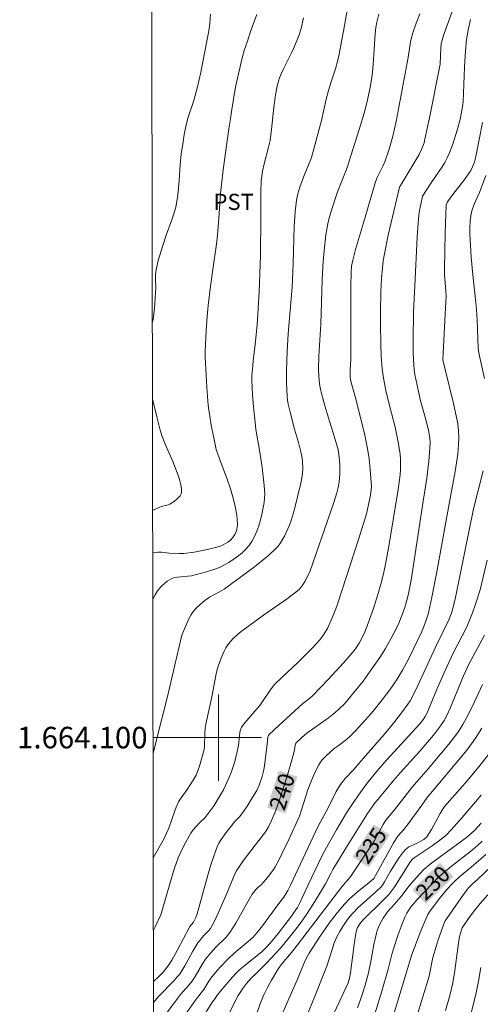
# Model space of a CAD drawing. Units: metres. Extents: x 281677 to 282193, y 1663809 to 1664374.
# Drawn here: x 281682 to 281724, y 1664075 to 1664167 of the extents above; entities that cross this region are included whole.
import ezdxf
from ezdxf.enums import TextEntityAlignment as Align

# ---------------------------------------------------------------- set-up
doc = ezdxf.new("R2010")
doc.units = ezdxf.units.M
doc.header["$MEASUREMENT"] = 0
for name, color, linetype, lineweight in [('Articulacao', 7, 'Continuous', 18), ('Malha_Coordenadas', 7, 'Continuous', 15), ('Topon_Curvas_Mestras_Masc', 255, 'Continuous', 9)]:
    doc.layers.add(name, color=color, linetype=linetype, lineweight=lineweight)
for name, color, linetype, lineweight, true_color in [('Curvas_Intermediarias', 7, 'Continuous', 9, 0x783c14), ('Curvas_Mestras', 7, 'Continuous', 20, 0x783c14), ('Topon_Cultura', 7, 'Continuous', 9, 0x00ff33), ('Topon_Curvas_Mestras', 7, 'Continuous', 9, 0x783c14)]:
    doc.layers.add(name, color=color, linetype=linetype, lineweight=lineweight, true_color=true_color)
doc.styles.add('Arial', font='arial.ttf', dxfattribs={"height": 1.5})

msp = doc.modelspace()

# ---------------------------------------------------------------- linework, layer by layer
at = {"layer": 'Articulacao', "flags": 128}
msp.add_lwpolyline([(281693.468, 1664368.532), (282175.22, 1664369.324), (282176.119, 1663815.051), (281694.391, 1663814.259), (281693.468, 1664368.532)], close=True, dxfattribs=at)
at = {"layer": 'Curvas_Intermediarias', "flags": 128}
for points, elevation in [([(281711.973, 1664167.671), (281711.602, 1664165.585), (281711.41, 1664164.608), (281711.215, 1664163.45), (281711.09, 1664162.878), (281710.852, 1664162.068), (281710.452, 1664160.863), (281710.206, 1664160.054), (281710.01, 1664159.267), (281709.561, 1664157.288), (281708.648, 1664153.853), (281707.884, 1664152.006), (281707.547, 1664151.093), (281707.359, 1664150.458), (281707.254, 1664149.883), (281707.124, 1664148.793), (281707.021, 1664147.442), (281706.938, 1664143.994), (281706.841, 1664141.795), (281706.473, 1664137.475), (281706.368, 1664135.841), (281706.304, 1664134.077), (281706.305, 1664132.9), (281706.366, 1664131.731), (281706.41, 1664131.345), (281706.476, 1664130.961), (281706.648, 1664130.198), (281707.054, 1664128.637), (281707.428, 1664127.376), (281707.656, 1664126.532), (281707.747, 1664126.107), (281707.809, 1664125.65), (281707.828, 1664124.955), (281707.778, 1664124.274), (281707.652, 1664123.619), (281707.031, 1664121.081), (281706.756, 1664120.155), (281706.589, 1664119.705), (281706.299, 1664119.033), (281706.134, 1664118.701), (281705.953, 1664118.379), (281705.754, 1664118.071), (281705.533, 1664117.782), (281705.289, 1664117.518), (281704.663, 1664116.937), (281704.007, 1664116.381), (281703.329, 1664115.843), (281702.635, 1664115.32), (281700.526, 1664113.792), (281700.087, 1664113.52), (281699.171, 1664113.031), (281698.745, 1664112.727), (281698.325, 1664112.388), (281697.934, 1664112.019), (281697.597, 1664111.612), (281697.43, 1664111.356), (281697.281, 1664111.086), (281697.019, 1664110.52), (281696.669, 1664109.65), (281696.578, 1664109.389), (281695.258, 1664103.809), (281694.254, 1664099.789), (281693.918, 1664098.536)], 244), ([(281721.936, 1664168.088), (281720.971, 1664165.364), (281720.736, 1664164.636), (281720.68, 1664164.358), (281720.649, 1664164.03), (281720.584, 1664162.493), (281719.594, 1664157.512), (281719.171, 1664155.535), (281719.087, 1664155.216), (281718.856, 1664154.595), (281718.627, 1664154.133), (281717.046, 1664151.501), (281716.841, 1664151.145), (281716.767, 1664150.972), (281716.147, 1664148.329), (281715.764, 1664146.624), (281715.412, 1664144.913), (281715.303, 1664144.263), (281715.222, 1664143.608), (281715.145, 1664142.621), (281715.089, 1664141.379), (281715.047, 1664139.513), (281715.045, 1664138.269), (281715.071, 1664136.54), (281715.116, 1664135.389), (281715.193, 1664134.241), (281715.312, 1664133.363), (281715.553, 1664132.204), (281715.879, 1664130.84), (281716.395, 1664128.799), (281716.698, 1664127.431), (281716.834, 1664126.539), (281716.886, 1664125.939), (281716.911, 1664125.339), (281716.902, 1664124.861), (281716.863, 1664124.382), (281716.697, 1664123.036), (281715.856, 1664117.946), (281715.552, 1664116.249), (281715.36, 1664115.342), (281715.132, 1664114.443), (281714.794, 1664113.282), (281714.384, 1664111.995), (281713.902, 1664110.614), (281713.587, 1664109.829), (281713.293, 1664109.178), (281713.069, 1664108.779), (281712.717, 1664108.254), (281712.288, 1664107.703), (281711.593, 1664106.928), (281710.182, 1664105.404), (281708.746, 1664103.905), (281708.437, 1664103.631), (281707.84, 1664103.166), (281705.598, 1664101.125), (281704.716, 1664100.297), (281704.645, 1664100.204), (281704.593, 1664100.057), (281704.541, 1664099.675), (281704.373, 1664098.135), (281704.245, 1664097.203), (281704.176, 1664096.876), (281704.046, 1664096.391), (281703.767, 1664095.574), (281703.546, 1664095.103), (281703.14, 1664094.41), (281702.709, 1664093.729), (281702.261, 1664093.061), (281701.958, 1664092.638), (281701.53, 1664092.219), (281700.711, 1664091.185), (281700.245, 1664090.539), (281700.045, 1664090.2), (281699.879, 1664089.845), (281699.556, 1664088.985), (281699.271, 1664088.107), (281699.011, 1664087.217), (281698.277, 1664084.524), (281698.011, 1664083.636), (281697.887, 1664083.296), (281697.681, 1664082.861), (281697.353, 1664082.467), (281696.155, 1664080.238), (281695.661, 1664079.356), (281695.386, 1664078.916), (281695.081, 1664078.498), (281694.859, 1664078.234), (281694.495, 1664077.862), (281693.953, 1664077.356)], 241), ([(281699.258, 1664167.147), (281699.203, 1664166.29), (281699.118, 1664165.616), (281698.346, 1664161.768), (281698.043, 1664160.394), (281697.71, 1664159.142), (281697.173, 1664157.587), (281697.003, 1664156.88), (281696.826, 1664155.988), (281696.675, 1664155.09), (281696.548, 1664154.189), (281696.444, 1664153.181), (281696.333, 1664151.663), (281696.241, 1664150.653), (281696.155, 1664149.937), (281696.027, 1664149.229), (281695.823, 1664148.519), (281695.665, 1664148.043), (281695.155, 1664146.626), (281694.834, 1664145.675), (281694.409, 1664144.282), (281694.238, 1664143.578), (281694.174, 1664143.223), (281694.146, 1664142.961), (281694.137, 1664142.696), (281694.171, 1664141.628), (281694.165, 1664141.362), (281694.101, 1664140.275), (281694.037, 1664139.552), (281693.938, 1664138.835), (281693.88, 1664138.575), (281693.851, 1664138.492)], 247), ([(281703.549, 1664167.112), (281702.98, 1664165.526), (281702.678, 1664164.65), (281702.399, 1664163.766), (281702.174, 1664162.962), (281701.971, 1664162.151), (281701.696, 1664160.927), (281701.559, 1664160.228), (281701.242, 1664158.296), (281701.094, 1664157.261), (281700.956, 1664156.503), (281700.444, 1664152.704), (281700.2, 1664150.495), (281699.998, 1664147.74), (281699.879, 1664146.365), (281699.783, 1664145.595), (281699.494, 1664143.677), (281699.262, 1664141.892), (281699.051, 1664140.106), (281698.953, 1664139.075), (281698.869, 1664137.769), (281698.774, 1664135.879), (281698.763, 1664135.296), (281698.907, 1664132.518), (281699.013, 1664131.229), (281699.082, 1664130.586), (281699.151, 1664130.054), (281699.322, 1664128.992), (281699.523, 1664127.934), (281699.769, 1664126.756), (281700.209, 1664125.54), (281700.773, 1664124.075), (281701.12, 1664123.091), (281701.374, 1664122.212), (281701.557, 1664121.439), (281701.692, 1664120.659), (281701.737, 1664120.27), (281701.761, 1664119.709), (281701.706, 1664119.353), (281701.657, 1664119.177), (281701.52, 1664118.846), (281701.345, 1664118.568), (281701.118, 1664118.337), (281700.852, 1664118.135), (281700.439, 1664117.89), (281700.152, 1664117.771), (281699.852, 1664117.678), (281698.825, 1664117.436), (281697.73, 1664117.221), (281696.775, 1664117.098), (281696.328, 1664117.091), (281695.431, 1664117.128), (281694.716, 1664117.204), (281694.362, 1664117.218), (281693.887, 1664117.15)], 246), ([(281714.882, 1664167.142), (281714.699, 1664166.414), (281714.614, 1664165.92), (281714.542, 1664165.331), (281714.374, 1664162.488), (281714.272, 1664161.455), (281714.063, 1664160.173), (281713.789, 1664158.904), (281713.536, 1664157.963), (281713.078, 1664156.447), (281711.934, 1664152.907), (281711.026, 1664150.578), (281710.502, 1664148.97), (281710.259, 1664148.11), (281710.155, 1664147.677), (281709.974, 1664146.659), (281709.895, 1664146.073), (281709.774, 1664144.895), (281709.686, 1664143.714), (281709.612, 1664142.446), (281709.509, 1664138.372), (281709.31, 1664135.399), (281709.291, 1664134.212), (281709.308, 1664133.518), (281709.375, 1664132.832), (281709.435, 1664132.494), (281709.593, 1664131.818), (281709.973, 1664130.478), (281710.601, 1664128.477), (281710.923, 1664127.37), (281711.099, 1664126.71), (281711.184, 1664126.265), (281711.245, 1664125.758), (281711.281, 1664125.246), (281711.278, 1664124.48), (281711.196, 1664123.717), (281711.102, 1664123.212), (281710.981, 1664122.714), (281710.714, 1664121.818), (281710.416, 1664120.929), (281708.499, 1664115.472), (281708.347, 1664115.129), (281708.022, 1664114.485), (281707.771, 1664114.077), (281707.625, 1664113.893), (281707.461, 1664113.727), (281706.947, 1664113.3), (281706.409, 1664112.896), (281704.17, 1664111.361), (281702.098, 1664109.834), (281701.735, 1664109.535), (281701.393, 1664109.219), (281701.079, 1664108.882), (281700.871, 1664108.614), (281700.685, 1664108.325), (281700.518, 1664108.02), (281700.233, 1664107.379), (281699.996, 1664106.724), (281699.874, 1664106.318), (281699.771, 1664105.905), (281699.371, 1664103.798), (281698.833, 1664101.261), (281698.767, 1664100.885), (281698.726, 1664100.478), (281698.703, 1664099.162), (281698.677, 1664098.908), (281698.241, 1664097.347), (281698.023, 1664096.76), (281697.911, 1664096.522), (281697.652, 1664096.063), (281697.076, 1664095.17), (281696.546, 1664094.422), (281696.298, 1664094.041), (281696.056, 1664093.53), (281695.934, 1664093.213), (281695.38, 1664091.595), (281695.182, 1664091.114), (281694.959, 1664090.644), (281693.934, 1664088.851)], 243), ([(281718.696, 1664167.176), (281718.343, 1664166.314), (281718.044, 1664165.43), (281717.891, 1664164.852), (281717.834, 1664164.568), (281717.605, 1664163.137), (281716.691, 1664158.184), (281716.492, 1664157.198), (281716.183, 1664155.811), (281715.837, 1664154.614), (281715.431, 1664153.437), (281715.263, 1664153.04), (281714.743, 1664152.003), (281714.568, 1664151.572), (281713.472, 1664147.769), (281712.731, 1664145.311), (281712.465, 1664144.321), (281712.359, 1664143.769), (281712.306, 1664143.207), (281712.282, 1664141.888), (281712.275, 1664135.09), (281712.227, 1664134.126), (281712.23, 1664133.525), (281712.269, 1664133.199), (281712.371, 1664132.755), (281712.676, 1664131.653), (281713.551, 1664128.214), (281713.845, 1664126.828), (281713.992, 1664125.862), (281714.091, 1664124.887), (281714.211, 1664123.276), (281714.119, 1664122.517), (281713.911, 1664121.477), (281713.732, 1664120.754), (281713.003, 1664118.383), (281711.093, 1664112.492), (281710.899, 1664111.951), (281710.566, 1664111.107), (281710.143, 1664110.199), (281709.81, 1664109.624), (281709.625, 1664109.351), (281709.386, 1664109.038), (281708.863, 1664108.442), (281707.381, 1664106.964), (281705.909, 1664105.623), (281705.212, 1664104.917), (281704.793, 1664104.39), (281704.034, 1664103.265), (281703.832, 1664102.992), (281703.382, 1664102.444), (281702.457, 1664101.368), (281702.236, 1664101.092), (281702.125, 1664100.928), (281702.046, 1664100.747), (281701.989, 1664100.461), (281701.886, 1664099.551), (281701.814, 1664099.1), (281701.507, 1664097.789), (281701.315, 1664097.145), (281701.204, 1664096.829), (281700.778, 1664095.817), (281700.452, 1664095.159), (281700.101, 1664094.517), (281699.59, 1664093.708), (281699.217, 1664093.188), (281698.748, 1664092.579), (281698.271, 1664092.122), (281697.614, 1664091.407), (281697.426, 1664091.134), (281696.81, 1664090.008), (281696.439, 1664089.234), (281696.27, 1664088.841), (281695.884, 1664087.775), (281695.469, 1664086.421), (281694.66, 1664083.562), (281694.133, 1664082.431), (281693.945, 1664082.058)], 242), ([(281724.517, 1664157.08), (281723.952, 1664154.247), (281723.828, 1664153.651), (281723.761, 1664153.405), (281723.593, 1664152.986), (281723.422, 1664152.64), (281722.773, 1664151.72), (281721.867, 1664150.526), (281721.278, 1664149.721), (281721.198, 1664149.583), (281721.151, 1664149.431), (281721.049, 1664146.865), (281720.982, 1664143.506), (281721.002, 1664142.909), (281721.113, 1664141.46), (281721.128, 1664140.97), (281721.057, 1664139.293), (281720.83, 1664135.054), (281721.039, 1664134.153), (281721.834, 1664131.013), (281722.171, 1664129.434), (281722.222, 1664129.113), (281722.284, 1664128.464), (281722.304, 1664127.81), (281722.296, 1664127.159), (281722.231, 1664126.317), (281721.979, 1664124.699), (281721.408, 1664121.696), (281720.263, 1664115.391), (281719.815, 1664113.043), (281719.63, 1664112.155), (281719.459, 1664111.468), (281719.283, 1664110.886), (281719.082, 1664110.324), (281718.856, 1664109.792), (281718.12, 1664108.242), (281717.609, 1664107.226), (281717.076, 1664106.265), (281716.517, 1664105.339), (281715.901, 1664104.423), (281715.21, 1664103.498), (281714.197, 1664102.265), (281713.318, 1664101.267), (281712.712, 1664100.622), (281712.231, 1664100.144), (281711.872, 1664099.835), (281711.126, 1664099.248), (281710.753, 1664098.991), (281709.984, 1664098.296), (281709.632, 1664097.921), (281709.478, 1664097.719), (281709.317, 1664097.473), (281709.033, 1664096.951), (281708.785, 1664096.404), (281708.559, 1664095.85), (281708.307, 1664095.153), (281707.748, 1664093.38), (281707.508, 1664092.721), (281706.548, 1664090.612), (281705.922, 1664089.286), (281705.594, 1664088.633), (281705.25, 1664087.99), (281705.104, 1664087.745), (281704.77, 1664087.282), (281704.402, 1664086.839), (281703.961, 1664086.334), (281703.654, 1664086.081), (281703.513, 1664085.943), (281703.139, 1664085.452), (281702.621, 1664084.612), (281701.602, 1664082.788), (281701.047, 1664081.91), (281700.704, 1664081.488), (281699.737, 1664080.512), (281699.095, 1664079.798), (281698.792, 1664079.427), (281698.5, 1664079.008), (281697.825, 1664077.819), (281697.523, 1664077.347), (281697.285, 1664077.046), (281696.485, 1664076.148), (281696.179, 1664075.777), (281695.202, 1664074.437)], 239), ([(281724.823, 1664152.165), (281724.228, 1664150.597), (281723.734, 1664149.506), (281723.527, 1664148.901), (281723.425, 1664148.437), (281723.372, 1664147.956), (281723.341, 1664147.228), (281723.348, 1664146.742), (281723.398, 1664145.663), (281723.471, 1664144.583), (281723.606, 1664142.965), (281723.878, 1664140.663), (281723.967, 1664139.74), (281724.021, 1664138.739), (281724.105, 1664136.166), (281724.144, 1664135.899), (281724.271, 1664135.282), (281724.708, 1664133.346)], 238), ([(281693.863, 1664131.442), (281694.265, 1664129.76), (281694.598, 1664128.54), (281694.783, 1664127.937), (281695.078, 1664127.161), (281695.755, 1664125.638), (281696.302, 1664124.184), (281696.422, 1664123.824), (281696.515, 1664123.47), (281696.57, 1664123.125), (281696.573, 1664122.795), (281696.528, 1664122.617), (281696.433, 1664122.445), (281696.299, 1664122.282), (281696.138, 1664122.128), (281695.782, 1664121.852), (281695.477, 1664121.658), (281695.33, 1664121.604), (281694.699, 1664121.452), (281694.55, 1664121.394), (281693.88, 1664121.069)], 247), ([(281724.573, 1664124.749), (281723.694, 1664121.245), (281722, 1664112.99), (281721.804, 1664112.109), (281721.64, 1664111.544), (281721.402, 1664110.92), (281720.176, 1664108.46), (281718.502, 1664104.82), (281718.052, 1664103.885), (281717.785, 1664103.398), (281717.583, 1664103.089), (281716.988, 1664102.284), (281716.371, 1664101.494), (281715.423, 1664100.326), (281714.932, 1664099.754), (281713.671, 1664098.35), (281713.263, 1664097.858), (281712.493, 1664096.979), (281711.77, 1664096.188), (281711.429, 1664095.778), (281711.274, 1664095.562), (281710.932, 1664094.99), (281710.171, 1664093.494), (281709.243, 1664091.785), (281706.699, 1664086.292), (281706.45, 1664085.812), (281706.08, 1664085.193), (281705.609, 1664084.597), (281704.09, 1664082.539), (281703.727, 1664082.072), (281703.404, 1664081.695), (281703.176, 1664081.456), (281702.747, 1664081.064), (281701.47, 1664079.997), (281700.854, 1664079.439), (281700.152, 1664078.704), (281699.708, 1664078.189), (281699.282, 1664077.662), (281699.101, 1664077.398), (281698.633, 1664076.604), (281697.914, 1664075.73), (281697.062, 1664074.479)], 238), ([(281724.954, 1664116.483), (281724.292, 1664113.705), (281723.861, 1664112.384), (281723.582, 1664111.584), (281723.28, 1664110.795), (281723.025, 1664110.221), (281721.804, 1664107.828), (281721.051, 1664106.214), (281720.312, 1664104.549), (281719.372, 1664102.307), (281719.197, 1664101.955), (281719.03, 1664101.712), (281718.682, 1664101.291), (281715.615, 1664097.911), (281714.762, 1664096.944), (281713.898, 1664095.885), (281713.223, 1664094.976), (281712.45, 1664093.862), (281711.901, 1664093.01), (281710.959, 1664091.443), (281710.173, 1664090.078), (281709.7, 1664089.194), (281709.273, 1664088.336), (281708.328, 1664086.337), (281707.597, 1664084.725), (281707.327, 1664084.236), (281707.041, 1664083.786), (281706.772, 1664083.415), (281705.527, 1664081.81), (281704.965, 1664081.106), (281704.503, 1664080.563), (281704.019, 1664080.115), (281702.502, 1664078.919), (281701.925, 1664078.41), (281701.618, 1664078.101), (281701.031, 1664077.455), (281699.87, 1664076.079), (281699.688, 1664075.783), (281699.434, 1664075.46), (281696.87, 1664071.384)], 237), ([(281724.689, 1664109.522), (281723.212, 1664106.742), (281722.759, 1664105.729), (281721.519, 1664102.735), (281721.238, 1664102.124), (281720.949, 1664101.589), (281720.616, 1664101.081), (281719.959, 1664100.238), (281718.682, 1664098.751), (281716.906, 1664096.774), (281716.261, 1664096.029), (281714.812, 1664094.285), (281714.469, 1664093.865), (281714.258, 1664093.579), (281713.849, 1664092.964), (281711.993, 1664089.987), (281710.616, 1664087.746), (281710.423, 1664087.394), (281709.945, 1664086.426), (281708.96, 1664084.8), (281708.225, 1664083.659), (281707.421, 1664082.537), (281706.453, 1664081.292), (281705.757, 1664080.463), (281705.298, 1664079.96), (281704.447, 1664079.07), (281703.584, 1664078.19), (281702.968, 1664077.604), (281702.607, 1664077.184), (281702.229, 1664076.694), (281702.002, 1664076.351), (281701.836, 1664076.067), (281700.931, 1664074.309)], 236), ([(281724.456, 1664100.871), (281723.939, 1664100.043), (281723.659, 1664099.643), (281723.147, 1664098.963), (281722.618, 1664098.294), (281719.881, 1664095.017), (281719.375, 1664094.442), (281718.896, 1664093.739), (281717.562, 1664091.899), (281717.223, 1664091.467), (281716.641, 1664090.837), (281716.266, 1664090.242), (281715.997, 1664089.779), (281714.422, 1664086.91), (281713.959, 1664086.508), (281712.909, 1664085.688), (281712.4, 1664085.262), (281712.16, 1664085.035), (281711.686, 1664084.534), (281711.024, 1664083.735), (281710.29, 1664082.761), (281709.376, 1664081.463), (281708.41, 1664080), (281708.172, 1664079.56), (281707.959, 1664079.107), (281707.344, 1664077.573), (281706.31, 1664075.262), (281705.911, 1664074.332)], 234), ([(281725.087, 1664098.434), (281724.167, 1664097.274), (281722.907, 1664095.774), (281720.986, 1664093.59), (281720.862, 1664093.405), (281720.599, 1664092.946), (281719.791, 1664091.475), (281719.343, 1664090.781), (281719.265, 1664090.692), (281719.074, 1664090.546), (281718.452, 1664090.209), (281717.68, 1664089.849), (281717.506, 1664089.739), (281717.35, 1664089.607), (281717.143, 1664089.38), (281716.773, 1664088.875), (281715.987, 1664087.596), (281715.418, 1664086.6), (281715.218, 1664086.289), (281715.091, 1664086.151), (281714.576, 1664085.667), (281712.937, 1664084.198), (281712.504, 1664083.748), (281712.23, 1664083.434), (281711.973, 1664083.107), (281711.546, 1664082.471), (281711.257, 1664081.991), (281710.998, 1664081.496), (281710.722, 1664080.842), (281710.578, 1664080.435), (281710.047, 1664078.784), (281709.64, 1664077.704), (281709.105, 1664076.364), (281708.006, 1664073.696)], 233), ([(281724.39, 1664094.668), (281722.621, 1664092.59), (281721.648, 1664091.482), (281721.104, 1664090.91), (281720.563, 1664090.467), (281719.849, 1664089.956), (281718.167, 1664088.829), (281718.015, 1664088.708), (281717.837, 1664088.496), (281717.677, 1664088.265), (281716.364, 1664086.187), (281716.011, 1664085.67), (281715.805, 1664085.438), (281715.234, 1664084.86), (281713.47, 1664083.12), (281713.185, 1664082.803), (281713.003, 1664082.538), (281712.909, 1664082.382), (281712.836, 1664082.218), (281712.745, 1664081.803), (281712.593, 1664080.797), (281712.265, 1664078.151), (281712.172, 1664077.658), (281712.027, 1664077.224), (281711.26, 1664075.556), (281709.42, 1664071.661)], 232), ([(281724.397, 1664092.053), (281723.763, 1664091.389), (281723.04, 1664090.724), (281720.023, 1664088.53), (281719.659, 1664088.248), (281719.08, 1664087.755), (281718.654, 1664087.328), (281717.853, 1664086.423), (281717.603, 1664086.111), (281716.943, 1664085.219), (281716.358, 1664084.548), (281715.709, 1664083.839), (281715.561, 1664083.652), (281715.292, 1664083.242), (281714.935, 1664082.56), (281714.746, 1664082.084), (281714.67, 1664081.841), (281714.538, 1664081.327), (281714.427, 1664080.805), (281714.146, 1664079.224), (281713.929, 1664078.178), (281713.62, 1664077.014), (281713.384, 1664076.247), (281713.12, 1664075.49), (281712.894, 1664074.907)], 231), ([(281724.816, 1664089.154), (281723.686, 1664088.152), (281722.394, 1664087.073), (281721.956, 1664086.669), (281721.585, 1664086.3), (281721.053, 1664085.724), (281720.514, 1664085.075), (281719.642, 1664083.906), (281719.433, 1664083.58), (281718.793, 1664082.054), (281717.941, 1664079.858), (281716.169, 1664073.928)], 229), ([(281725.938, 1664088.619), (281724.071, 1664086.851), (281723.568, 1664086.403), (281723.25, 1664086.088), (281723.089, 1664085.896), (281722.525, 1664085.118), (281721.049, 1664082.996), (281720.993, 1664082.874), (281720.413, 1664081.235), (281720.015, 1664079.995), (281719.909, 1664079.582), (281719.556, 1664077.861), (281718.384, 1664074.034)], 228), ([(281725.01, 1664085.399), (281724.308, 1664084.605), (281723.638, 1664083.785), (281723.206, 1664083.196), (281722.631, 1664082.344), (281722.474, 1664081.862), (281722.393, 1664081.522), (281722.235, 1664080.474), (281721.949, 1664078.373), (281721.754, 1664077.249), (281721.483, 1664076.056), (281721.089, 1664074.658)], 227), ([(281724.361, 1664078.675), (281724.156, 1664077.394), (281723.89, 1664076.168), (281723.261, 1664073.585)], 226)]:
    msp.add_lwpolyline(points, dxfattribs=dict(at, elevation=elevation))
at = {"layer": 'Curvas_Mestras', "flags": 128}
for points, elevation in [([(281707.901, 1664166.823), (281707.686, 1664165.805), (281707.495, 1664165.224), (281707.023, 1664164.092), (281706.837, 1664163.682), (281706.028, 1664162.068), (281705.843, 1664161.658), (281705.68, 1664161.242), (281705.492, 1664160.621), (281705.299, 1664159.659), (281705.127, 1664158.501), (281704.92, 1664156.435), (281704.783, 1664155.408), (281704.651, 1664154.79), (281704.242, 1664153.261), (281704.096, 1664152.582), (281704.015, 1664152.126), (281703.966, 1664151.667), (281703.932, 1664150.698), (281703.937, 1664148.268), (281703.896, 1664144.749), (281703.781, 1664141.385), (281703.693, 1664139.833), (281703.576, 1664138.305), (281703.41, 1664136.475), (281703.23, 1664134.962), (281703.152, 1664134.166), (281703.109, 1664133.672), (281703.089, 1664133.179), (281703.156, 1664131.801), (281703.249, 1664130.67), (281703.365, 1664129.541), (281703.481, 1664128.594), (281703.815, 1664126.687), (281704.067, 1664125.065), (281704.24, 1664123.389), (281704.288, 1664122.604), (281704.278, 1664122.216), (281704.236, 1664121.833), (281704.038, 1664120.75), (281703.91, 1664120.204), (281703.757, 1664119.667), (281703.574, 1664119.146), (281703.355, 1664118.651), (281703.096, 1664118.188), (281702.824, 1664117.812), (281702.507, 1664117.459), (281702.153, 1664117.128), (281701.771, 1664116.819), (281701.371, 1664116.532), (281700.962, 1664116.266), (281700.552, 1664116.023), (281700.16, 1664115.823), (281699.749, 1664115.655), (281698.89, 1664115.385), (281697.481, 1664115.01), (281696.156, 1664114.902), (281695.823, 1664114.836), (281695.671, 1664114.772), (281695.243, 1664114.51), (281695.036, 1664114.355), (281694.652, 1664114.006), (281694.484, 1664113.814), (281694.335, 1664113.613), (281694.107, 1664113.243), (281693.898, 1664112.858), (281693.894, 1664112.848)], 245), ([(281723.413, 1664166.666), (281723.174, 1664165.663), (281723.017, 1664164.798), (281722.929, 1664163.753), (281722.855, 1664162.239), (281722.735, 1664159.011), (281722.702, 1664158.752), (281722.441, 1664157.374), (281722.171, 1664156.392), (281721.753, 1664155.074), (281721.421, 1664154.218), (281721.229, 1664153.804), (281721.007, 1664153.388), (281720.764, 1664152.983), (281720.505, 1664152.586), (281719.691, 1664151.412), (281718.93, 1664150.255), (281718.687, 1664149.087), (281718.598, 1664148.531), (281718.503, 1664147.351), (281718.449, 1664146.449), (281718.246, 1664141.931), (281718.12, 1664139.524), (281718.064, 1664136.847), (281718.073, 1664135.705), (281718.095, 1664135.135), (281718.181, 1664134.13), (281718.245, 1664133.693), (281718.408, 1664132.823), (281718.754, 1664131.27), (281719.186, 1664129.751), (281719.49, 1664128.533), (281719.628, 1664127.828), (281719.658, 1664127.392), (281719.599, 1664126.465), (281719.526, 1664125.648), (281719.344, 1664124.069), (281719.001, 1664121.945), (281717.876, 1664114.623), (281717.742, 1664113.851), (281717.614, 1664113.221), (281717.366, 1664112.287), (281717.185, 1664111.738), (281716.675, 1664110.474), (281716.231, 1664109.555), (281715.498, 1664108.271), (281714.974, 1664107.435), (281714.097, 1664106.157), (281713.421, 1664105.25), (281712.721, 1664104.362), (281712.002, 1664103.49), (281711.688, 1664103.137), (281711.18, 1664102.64), (281710.822, 1664102.331), (281710.202, 1664101.848), (281708.213, 1664100.408), (281707.733, 1664099.997), (281707.173, 1664099.487), (281707.127, 1664099.31), (281707.022, 1664098.698), (281706.839, 1664098.038), (281706.363, 1664096.422), (281705.763, 1664094.511), (281705.455, 1664093.607), (281705.23, 1664093.012), (281704.936, 1664092.313), (281704.641, 1664091.718), (281704.416, 1664091.34), (281704.093, 1664090.886), (281703.392, 1664090.012), (281702.287, 1664088.552), (281701.847, 1664087.916), (281701.647, 1664087.587), (281701.379, 1664087.041), (281700.938, 1664085.896), (281700.001, 1664083.754), (281699.565, 1664082.841), (281699.25, 1664082.266), (281699.053, 1664082.031), (281698.621, 1664081.586), (281698.255, 1664081.168), (281698.085, 1664080.95), (281697.616, 1664080.167), (281696.87, 1664078.804), (281696.602, 1664078.356), (281696.37, 1664078.025), (281696.201, 1664077.816), (281695.875, 1664077.457), (281694.41, 1664075.95), (281694.146, 1664075.642), (281693.956, 1664075.396)], 240), ([(281724.507, 1664104.934), (281723.555, 1664102.849), (281723.032, 1664101.829), (281722.697, 1664101.227), (281722.334, 1664100.643), (281722.138, 1664100.362), (281721.403, 1664099.404), (281719.456, 1664097.087), (281717.971, 1664095.404), (281716.337, 1664093.302), (281715.541, 1664092.345), (281715.294, 1664091.938), (281714.737, 1664090.904), (281714.441, 1664090.398), (281713.225, 1664088.515), (281712.276, 1664087.128), (281712.051, 1664086.839), (281711.566, 1664086.287), (281711.151, 1664085.759), (281706.943, 1664080.224), (281705.918, 1664079.028), (281705.632, 1664078.663), (281705.501, 1664078.472), (281704.911, 1664077.489), (281704.548, 1664076.815), (281704.211, 1664076.129), (281703.959, 1664075.529), (281703.402, 1664073.996)], 235), ([(281724.499, 1664090.383), (281724.05, 1664089.98), (281723.388, 1664089.442), (281721.647, 1664088.081), (281721.221, 1664087.731), (281720.474, 1664087.068), (281719.837, 1664086.439), (281718.407, 1664084.936), (281717.809, 1664084.212), (281717.477, 1664083.695), (281717.298, 1664083.347), (281716.957, 1664082.478), (281716.681, 1664081.721), (281716.298, 1664080.577), (281716.127, 1664079.985), (281715.741, 1664078.492), (281715.152, 1664076.463), (281714.537, 1664074.442)], 230)]:
    msp.add_lwpolyline(points, dxfattribs=dict(at, elevation=elevation))
at = {"layer": 'Malha_Coordenadas', "flags": 128}
for points in [[(281700, 1664104), (281700, 1664096)], [(281693.915, 1664100), (281697.915, 1664100)], [(281704, 1664100), (281696, 1664100)]]:
    msp.add_lwpolyline(points, dxfattribs=at)
at = {"layer": 'Topon_Curvas_Mestras_Masc'}
for points in [[(281706.249, 1664092.968, 240), (281707.323, 1664096.389, 240), (281704.526, 1664093.509, 240), (281705.6, 1664096.93, 240)], [(281713.966, 1664087.954, 235), (281715.91, 1664090.966, 235), (281712.449, 1664088.933, 235), (281714.393, 1664091.946, 235)], [(281719.269, 1664084.577, 230), (281721.82, 1664087.096, 230), (281718, 1664085.862, 230), (281720.551, 1664088.381, 230)]]:
    msp.add_solid(points, dxfattribs=at)

# ---------------------------------------------------------------- texts
at = {"layer": 'Malha_Coordenadas', "style": 'Arial'}
msp.add_text('1.664.100', height=2, dxfattribs=at).set_placement((281693.415, 1664100), align=Align.MIDDLE_RIGHT)
at = {"layer": 'Topon_Cultura', "style": 'Arial'}
msp.add_text('PST', height=1.5, dxfattribs=at).set_placement((281699.539, 1664148.975))
at = {"layer": 'Topon_Curvas_Mestras', "style": 'Arial'}
for s, rotation, p in [('240', 72.56891, (281705.909, 1664094.974, 240)), ('235', 57.16131, (281714.17, 1664089.978, 235)), ('230', 44.64112, (281719.907, 1664086.509, 230))]:
    msp.add_text(s, height=1.5, rotation=rotation, dxfattribs=at).set_placement(p, align=Align.MIDDLE_CENTER)

doc.saveas('drawing.dxf')
